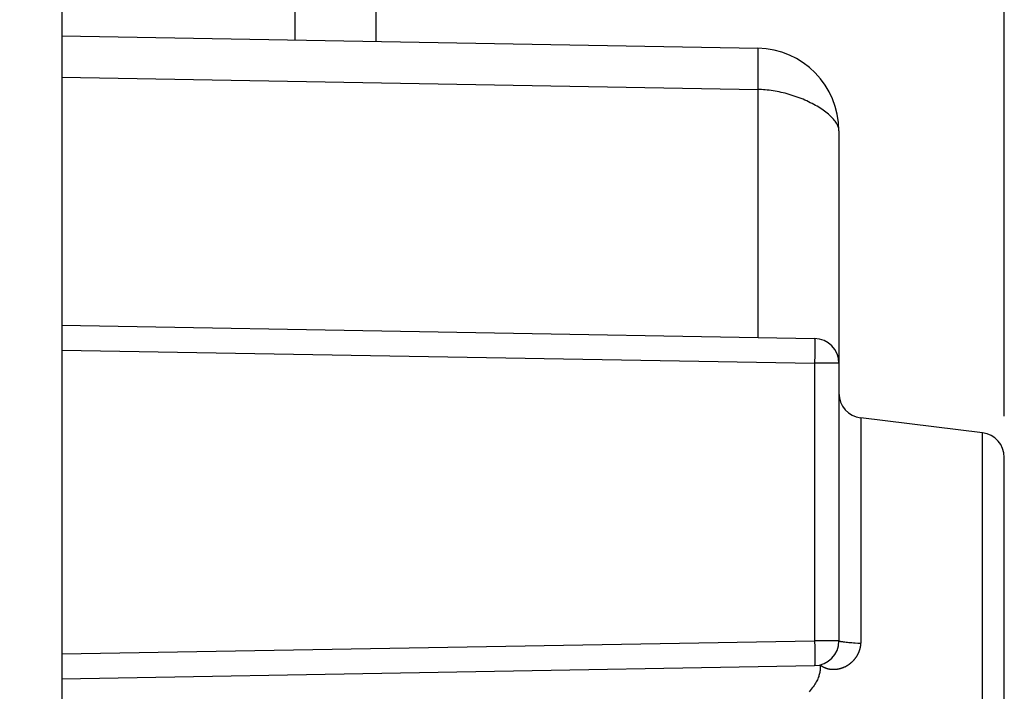
# Model space of a CAD drawing. Units: millimetres. Extents: x -64.1 to 33.9, y -24.5 to 46.3.
# Drawn here: x -40.2 to -28.2, y 0.8 to 8.9 of the extents above; entities that cross this region are included whole.
import ezdxf

# ---------------------------------------------------------------- set-up
doc = ezdxf.new("R2010")
doc.units = ezdxf.units.MM
doc.header["$LTSCALE"] = 16.335
doc.layers.get('0').update_dxf_attribs({"linetype": 'CONTINUOUS'})
doc.layers.add('ASSI', color=7, linetype='CONTINUOUS')
doc.layers.add('RACCORDO', color=7, linetype='CONTINUOUS')
doc.styles.get("Standard").update_dxf_attribs({"font": 'txt', "width": 0.8})
doc.dimstyles.new('DIMSTYLE_1', dxfattribs={"dimtxt": 3, "dimasz": 3, "dimexe": 1.5, "dimexo": 0.5, "dimgap": 0.75, "dimtad": 1, "dimtxsty": 'STANDARD', "dimblk": '_FILLED', "dimblk1": '_FILLED', "dimblk2": '_FILLED', "dimcen": 0.09, "dimadec": 0, "dimazin": 0, "dimtfac": 1, "dimtofl": 0, "dimtmove": 0, "dimatfit": 3, "dimldrblk": '_FILLED', "dimfxl": 1, "dimtolj": 1, "dimarcsym": 0})

# ---------------------------------------------------------------- blocks, each defined once
blk = doc.blocks.new('_FILLED')
at = {"color": 0, "linetype": 'BYBLOCK'}
blk.add_solid([(0, 0), (-1, 0.3167), (-1, -0.3167)], dxfattribs=at)
blk = doc.blocks.new('*D0')
at = {"color": 7, "linetype": 'CONTINUOUS'}
for p, q in [((-52.946, 23.852), (-52.946, 36)), ((-28.246, 4.139), (-28.246, 36)), ((-52.946, 34.5), (-40.596, 34.5)), ((-28.246, 34.5), (-40.596, 34.5))]:
    blk.add_line(p, q, dxfattribs=at)
at = {"color": 7, "linetype": 'CONTINUOUS', "xscale": 3, "yscale": 3, "zscale": 3, "rotation": 180}
blk.add_blockref('_FILLED', (-52.946, 34.5), dxfattribs=at)
at = {"color": 7, "linetype": 'CONTINUOUS', "xscale": 3, "yscale": 3, "zscale": 3}
blk.add_blockref('_FILLED', (-28.246, 34.5), dxfattribs=at)
at = {"color": 7, "linetype": 'CONTINUOUS', "insert": (-40.596, 38.25), "char_height": 3, "width": 13.17857, "attachment_point": 2, "line_spacing_factor": 0.9}
blk.add_mtext('24,7', dxfattribs=at)
blk = doc.blocks.new('*D1')
at = {"color": 7, "linetype": 'CONTINUOUS'}
for p, q in [((-64.146, 0.5), (-64.146, 44)), ((-28.246, 4.139), (-28.246, 44)), ((-64.146, 42.5), (-46.196, 42.5)), ((-28.246, 42.5), (-46.196, 42.5))]:
    blk.add_line(p, q, dxfattribs=at)
at = {"color": 7, "linetype": 'CONTINUOUS', "xscale": 3, "yscale": 3, "zscale": 3, "rotation": 180}
blk.add_blockref('_FILLED', (-64.146, 42.5), dxfattribs=at)
at = {"color": 7, "linetype": 'CONTINUOUS', "xscale": 3, "yscale": 3, "zscale": 3}
blk.add_blockref('_FILLED', (-28.246, 42.5), dxfattribs=at)
at = {"color": 7, "linetype": 'CONTINUOUS', "insert": (-46.196, 46.25), "char_height": 3, "width": 12.53571, "attachment_point": 2, "line_spacing_factor": 0.9}
blk.add_mtext('35,9', dxfattribs=at)

msp = doc.modelspace()

# ---------------------------------------------------------------- linework, layer by layer
at = {"layer": 'ASSI', "color": 7, "linetype": 'CONTINUOUS'}
for p, q in [((-39.646, 19.496), (-39.646, -19.8)), ((-35.846, 18.534), (-35.846, 8.67)), ((-39.646, 8.738), (-31.228, 8.591)), ((-30.246, 7.591), (-30.246, 1.421)), ((-39.646, 5.238), (-30.541, 5.079)), ((-28.509, 3.937), (-29.982, 4.118)), ((-28.246, -4.689), (-28.246, 3.639)), ((-39.646, 0.962), (-30.541, 1.121)), ((-30.473, 1.13), (-30.472, 1.118))]:
    msp.add_line(p, q, dxfattribs=at)
at = {"layer": 'ASSI', "color": 253, "linetype": 'CONTINUOUS'}
for p, q in [((-36.828, 19.234), (-36.828, 8.689)), ((-31.226, 8.559), (-31.226, 8.546)), ((-31.226, 8.546), (-31.225, 8.532)), ((-31.225, 8.532), (-31.225, 8.507)), ((-31.225, 8.507), (-31.225, 8.477)), ((-31.225, 8.477), (-31.225, 8.433)), ((-31.225, 8.369), (-31.226, 8.282)), ((-31.225, 8.433), (-31.225, 8.369)), ((-39.646, 8.238), (-31.228, 8.091)), ((-31.226, 8.282), (-31.227, 8.189)), ((-31.227, 8.189), (-31.228, 8.091)), ((-31.228, 8.091), (-31.228, 5.091)), ((-30.539, 5.058), (-30.539, 5.049)), ((-30.539, 5.049), (-30.539, 5.039)), ((-30.539, 5.039), (-30.539, 5.027)), ((-30.539, 5.027), (-30.538, 5.006)), ((-30.538, 5.006), (-30.538, 4.975)), ((-39.646, 4.938), (-30.541, 4.779)), ((-30.538, 4.975), (-30.539, 4.929)), ((-30.539, 4.929), (-30.539, 4.867)), ((-30.246, 4.779), (-30.541, 4.779)), ((-30.541, 4.779), (-30.541, 1.421)), ((-28.509, -4.987), (-28.509, 3.937)), ((-39.646, 1.262), (-30.541, 1.421)), ((-30.246, 1.421), (-30.541, 1.421)), ((-30.541, 1.421), (-30.539, 1.343)), ((-30.539, 1.343), (-30.539, 1.281)), ((-30.159, 1.406), (-30.143, 1.404)), ((-30.143, 1.404), (-30.126, 1.402)), ((-30.126, 1.402), (-30.108, 1.401)), ((-30.108, 1.401), (-30.089, 1.399)), ((-30.089, 1.399), (-30.069, 1.398)), ((-30.069, 1.398), (-30.048, 1.396)), ((-30.048, 1.396), (-30.016, 1.394)), ((-30.016, 1.394), (-29.983, 1.392)), ((-30.539, 1.281), (-30.538, 1.234)), ((-30.538, 1.234), (-30.538, 1.201)), ((-30.538, 1.201), (-30.538, 1.18)), ((-30.538, 1.18), (-30.539, 1.167)), ((-30.539, 1.167), (-30.539, 1.156))]:
    msp.add_line(p, q, dxfattribs=at)
for points in [[(-31.228, 8.591), (-31.228, 8.591), (-31.228, 8.59), (-31.228, 8.589), (-31.227, 8.587), (-31.227, 8.584), (-31.227, 8.581), (-31.227, 8.578), (-31.226, 8.574), (-31.226, 8.569), (-31.226, 8.564), (-31.226, 8.559)], [(-30.246, 7.591), (-30.246, 7.6), (-30.247, 7.609), (-30.249, 7.619), (-30.252, 7.629), (-30.255, 7.639), (-30.259, 7.65), (-30.264, 7.661), (-30.27, 7.672), (-30.277, 7.683), (-30.285, 7.695), (-30.293, 7.706), (-30.302, 7.718), (-30.312, 7.73), (-30.323, 7.742), (-30.334, 7.754), (-30.347, 7.767), (-30.36, 7.779), (-30.374, 7.791), (-30.388, 7.803), (-30.404, 7.816), (-30.42, 7.828), (-30.436, 7.84), (-30.454, 7.852), (-30.472, 7.864), (-30.49, 7.875), (-30.51, 7.887), (-30.529, 7.898), (-30.55, 7.909), (-30.57, 7.92), (-30.592, 7.931), (-30.613, 7.942), (-30.635, 7.952), (-30.658, 7.962), (-30.68, 7.972), (-30.704, 7.981), (-30.727, 7.99), (-30.751, 7.999), (-30.774, 8.007), (-30.798, 8.015), (-30.823, 8.023), (-30.847, 8.031), (-30.871, 8.038), (-30.896, 8.044), (-30.92, 8.05), (-30.945, 8.056), (-30.969, 8.061), (-30.993, 8.066), (-31.018, 8.071), (-31.042, 8.075), (-31.066, 8.078), (-31.089, 8.082), (-31.113, 8.084), (-31.137, 8.087), (-31.16, 8.088), (-31.183, 8.09), (-31.206, 8.091), (-31.228, 8.091)], [(-30.541, 5.079), (-30.54, 5.079), (-30.54, 5.078), (-30.54, 5.077), (-30.54, 5.076), (-30.54, 5.074), (-30.54, 5.071), (-30.539, 5.069), (-30.539, 5.066), (-30.539, 5.062), (-30.539, 5.058)], [(-30.539, 4.867), (-30.54, 4.79), (-30.541, 4.779)], [(-29.982, 4.118), (-29.982, 1.439), (-29.982, 1.431), (-29.983, 1.424), (-29.983, 1.417), (-29.983, 1.411), (-29.983, 1.404), (-29.983, 1.398), (-29.983, 1.392)], [(-29.983, 1.392), (-29.984, 1.388), (-29.984, 1.385), (-29.984, 1.381), (-29.985, 1.377), (-29.985, 1.373), (-29.985, 1.369), (-29.986, 1.366), (-29.986, 1.362), (-29.987, 1.358), (-29.988, 1.354), (-29.988, 1.351), (-29.989, 1.347), (-29.99, 1.343), (-29.99, 1.339), (-29.991, 1.336), (-29.992, 1.332), (-29.993, 1.328), (-29.994, 1.325), (-29.995, 1.321), (-29.996, 1.317), (-29.997, 1.314), (-29.998, 1.31), (-29.999, 1.306), (-30, 1.303), (-30.002, 1.299), (-30.003, 1.295), (-30.004, 1.292), (-30.006, 1.288), (-30.007, 1.285), (-30.008, 1.281), (-30.01, 1.278), (-30.011, 1.274), (-30.013, 1.271), (-30.015, 1.267), (-30.016, 1.264), (-30.018, 1.26), (-30.02, 1.257), (-30.021, 1.253), (-30.023, 1.25), (-30.025, 1.247), (-30.027, 1.243), (-30.029, 1.24), (-30.031, 1.237), (-30.033, 1.233), (-30.035, 1.23), (-30.037, 1.227), (-30.039, 1.224), (-30.041, 1.22), (-30.043, 1.217), (-30.046, 1.214), (-30.048, 1.211), (-30.05, 1.208), (-30.053, 1.205), (-30.055, 1.202), (-30.057, 1.198), (-30.06, 1.195), (-30.062, 1.192), (-30.065, 1.189), (-30.067, 1.187), (-30.07, 1.184), (-30.073, 1.181), (-30.075, 1.178), (-30.078, 1.175), (-30.081, 1.172), (-30.083, 1.17), (-30.086, 1.167), (-30.089, 1.164), (-30.092, 1.161), (-30.095, 1.159), (-30.098, 1.156), (-30.1, 1.154), (-30.103, 1.151), (-30.106, 1.149), (-30.109, 1.146), (-30.112, 1.144), (-30.116, 1.141), (-30.119, 1.139), (-30.122, 1.137), (-30.125, 1.134), (-30.128, 1.132), (-30.131, 1.13), (-30.134, 1.128), (-30.138, 1.125), (-30.141, 1.123), (-30.144, 1.121), (-30.148, 1.119), (-30.151, 1.117), (-30.154, 1.115), (-30.158, 1.113), (-30.161, 1.112), (-30.164, 1.11), (-30.168, 1.108), (-30.171, 1.106), (-30.175, 1.104), (-30.178, 1.103), (-30.181, 1.101), (-30.185, 1.1), (-30.188, 1.098), (-30.192, 1.097), (-30.195, 1.095), (-30.199, 1.094), (-30.202, 1.092), (-30.206, 1.091), (-30.21, 1.09), (-30.213, 1.089), (-30.217, 1.087), (-30.22, 1.086), (-30.224, 1.085), (-30.227, 1.084), (-30.231, 1.083), (-30.234, 1.082), (-30.238, 1.081), (-30.242, 1.08), (-30.245, 1.079), (-30.249, 1.079), (-30.252, 1.078), (-30.256, 1.077), (-30.259, 1.076), (-30.263, 1.076), (-30.267, 1.075), (-30.27, 1.075), (-30.274, 1.074), (-30.277, 1.074), (-30.281, 1.073), (-30.284, 1.073), (-30.288, 1.073), (-30.291, 1.072), (-30.295, 1.072), (-30.298, 1.072), (-30.302, 1.072), (-30.305, 1.072), (-30.308, 1.072), (-30.312, 1.072), (-30.315, 1.072), (-30.319, 1.072), (-30.322, 1.072), (-30.325, 1.072), (-30.329, 1.072), (-30.332, 1.072), (-30.335, 1.073), (-30.338, 1.073), (-30.342, 1.073), (-30.345, 1.074), (-30.348, 1.074), (-30.351, 1.074), (-30.355, 1.075), (-30.358, 1.075), (-30.361, 1.076), (-30.364, 1.077), (-30.367, 1.077), (-30.37, 1.078), (-30.373, 1.079), (-30.376, 1.079), (-30.379, 1.08)], [(-30.246, 1.421), (-30.246, 1.42), (-30.245, 1.42), (-30.244, 1.419), (-30.243, 1.419), (-30.241, 1.418), (-30.238, 1.417), (-30.236, 1.417), (-30.233, 1.416), (-30.229, 1.415), (-30.225, 1.414), (-30.221, 1.414), (-30.217, 1.413), (-30.212, 1.412), (-30.206, 1.411), (-30.201, 1.411), (-30.195, 1.41), (-30.188, 1.409), (-30.181, 1.408), (-30.174, 1.407), (-30.159, 1.406)], [(-30.539, 1.156), (-30.539, 1.146), (-30.539, 1.142), (-30.539, 1.138), (-30.539, 1.134), (-30.539, 1.131), (-30.54, 1.129), (-30.54, 1.126), (-30.54, 1.124), (-30.54, 1.123), (-30.54, 1.122), (-30.54, 1.121), (-30.541, 1.121)], [(-30.379, 1.08), (-30.382, 1.081), (-30.385, 1.082), (-30.388, 1.082), (-30.391, 1.083), (-30.394, 1.084), (-30.397, 1.085), (-30.399, 1.086), (-30.402, 1.087), (-30.405, 1.088), (-30.408, 1.089), (-30.41, 1.09), (-30.413, 1.092), (-30.416, 1.093), (-30.418, 1.094), (-30.421, 1.095), (-30.424, 1.096), (-30.426, 1.098), (-30.429, 1.099), (-30.431, 1.1), (-30.434, 1.102), (-30.436, 1.103), (-30.438, 1.104), (-30.441, 1.106), (-30.443, 1.107), (-30.445, 1.109), (-30.448, 1.11), (-30.45, 1.112), (-30.452, 1.113), (-30.455, 1.115), (-30.457, 1.116), (-30.459, 1.118), (-30.461, 1.12), (-30.463, 1.121), (-30.465, 1.123), (-30.467, 1.125), (-30.469, 1.126), (-30.471, 1.128), (-30.473, 1.13)]]:
    msp.add_lwpolyline(points, dxfattribs=at)
at = {"layer": 'ASSI', "color": 7, "linetype": 'CONTINUOUS'}
for points in [[(-30.472, 1.118), (-30.472, 1.107), (-30.472, 1.095), (-30.472, 1.083), (-30.473, 1.072), (-30.474, 1.06)], [(-30.501, 0.962), (-30.507, 0.949), (-30.513, 0.936), (-30.52, 0.923), (-30.528, 0.909), (-30.537, 0.895), (-30.546, 0.88), (-30.557, 0.866), (-30.568, 0.85), (-30.58, 0.835), (-30.593, 0.819), (-30.607, 0.803)], [(-30.474, 1.06), (-30.476, 1.048), (-30.478, 1.036), (-30.481, 1.024), (-30.484, 1.012), (-30.487, 1), (-30.491, 0.988), (-30.496, 0.975), (-30.501, 0.962)]]:
    msp.add_lwpolyline(points, dxfattribs=at)
for centre, radius, start, end in [((-31.246, 7.591), 1, 0, 89), ((-30.546, 4.779), 0.3, 0, 89), ((-29.946, 4.415), 0.3, 180, 263), ((-28.546, 3.639), 0.3, 0, 83), ((-30.546, 1.421), 0.3, 271, 360)]:
    msp.add_arc(centre, radius, start, end, dxfattribs=at)
at = {"layer": 'RACCORDO', "color": 7, "linetype": 'CONTINUOUS'}
for p, q in [((-39.646, 19.496), (-39.646, -19.8)), ((-35.846, 18.534), (-35.846, 8.672)), ((-39.646, 8.738), (-31.228, 8.591)), ((-30.246, 7.591), (-30.246, 1.421)), ((-39.646, 5.238), (-30.541, 5.079)), ((-28.246, -4.689), (-28.246, 3.639)), ((-39.646, 0.962), (-30.541, 1.121))]:
    msp.add_line(p, q, dxfattribs=at)
at = {"layer": 'RACCORDO', "color": 253, "linetype": 'CONTINUOUS'}
for p, q in [((-36.828, 19.234), (-36.828, 8.689)), ((-31.226, 8.559), (-31.226, 8.546)), ((-31.226, 8.546), (-31.225, 8.532)), ((-31.225, 8.532), (-31.225, 8.507)), ((-31.225, 8.507), (-31.225, 8.477)), ((-31.225, 8.477), (-31.225, 8.433)), ((-31.225, 8.369), (-31.226, 8.282)), ((-31.225, 8.433), (-31.225, 8.369)), ((-39.646, 8.238), (-31.228, 8.091)), ((-31.226, 8.282), (-31.227, 8.189)), ((-31.227, 8.189), (-31.228, 8.091)), ((-31.228, 8.091), (-31.228, 5.091)), ((-30.539, 5.058), (-30.539, 5.049)), ((-30.539, 5.049), (-30.539, 5.039)), ((-30.539, 5.039), (-30.539, 5.027)), ((-30.539, 5.027), (-30.538, 5.006)), ((-30.538, 5.006), (-30.538, 4.975)), ((-39.646, 4.938), (-30.541, 4.779)), ((-30.538, 4.975), (-30.539, 4.929)), ((-30.539, 4.929), (-30.539, 4.867)), ((-30.246, 4.779), (-30.541, 4.779)), ((-30.541, 4.779), (-30.541, 1.421)), ((-28.509, -4.987), (-28.509, 3.937)), ((-39.646, 1.262), (-30.541, 1.421)), ((-30.246, 1.421), (-30.541, 1.421)), ((-30.541, 1.421), (-30.539, 1.343)), ((-30.539, 1.343), (-30.539, 1.281)), ((-30.159, 1.406), (-30.143, 1.404)), ((-30.143, 1.404), (-30.126, 1.402)), ((-30.126, 1.402), (-30.108, 1.401)), ((-30.108, 1.401), (-30.089, 1.399)), ((-30.089, 1.399), (-30.069, 1.398)), ((-30.069, 1.398), (-30.048, 1.396)), ((-30.048, 1.396), (-30.016, 1.394)), ((-30.016, 1.394), (-29.983, 1.392)), ((-30.539, 1.281), (-30.538, 1.234)), ((-30.538, 1.234), (-30.538, 1.201)), ((-30.538, 1.201), (-30.538, 1.18)), ((-30.538, 1.18), (-30.539, 1.167)), ((-30.539, 1.167), (-30.539, 1.156))]:
    msp.add_line(p, q, dxfattribs=at)
for points in [[(-31.228, 8.591), (-31.228, 8.591), (-31.228, 8.59), (-31.228, 8.589), (-31.227, 8.587), (-31.227, 8.584), (-31.227, 8.581), (-31.227, 8.578), (-31.226, 8.574), (-31.226, 8.569), (-31.226, 8.564), (-31.226, 8.559)], [(-30.246, 7.591), (-30.246, 7.6), (-30.247, 7.609), (-30.249, 7.619), (-30.252, 7.629), (-30.255, 7.639), (-30.259, 7.65), (-30.264, 7.661), (-30.27, 7.672), (-30.277, 7.683), (-30.285, 7.695), (-30.293, 7.706), (-30.302, 7.718), (-30.312, 7.73), (-30.323, 7.742), (-30.334, 7.754), (-30.347, 7.767), (-30.36, 7.779), (-30.374, 7.791), (-30.388, 7.803), (-30.404, 7.816), (-30.42, 7.828), (-30.436, 7.84), (-30.454, 7.852), (-30.472, 7.864), (-30.49, 7.875), (-30.51, 7.887), (-30.529, 7.898), (-30.55, 7.909), (-30.57, 7.92), (-30.592, 7.931), (-30.613, 7.942), (-30.635, 7.952), (-30.658, 7.962), (-30.68, 7.972), (-30.704, 7.981), (-30.727, 7.99), (-30.751, 7.999), (-30.774, 8.007), (-30.798, 8.015), (-30.823, 8.023), (-30.847, 8.031), (-30.871, 8.038), (-30.896, 8.044), (-30.92, 8.05), (-30.945, 8.056), (-30.969, 8.061), (-30.993, 8.066), (-31.018, 8.071), (-31.042, 8.075), (-31.066, 8.078), (-31.089, 8.082), (-31.113, 8.084), (-31.137, 8.087), (-31.16, 8.088), (-31.183, 8.09), (-31.206, 8.091), (-31.228, 8.091)], [(-30.541, 5.079), (-30.54, 5.079), (-30.54, 5.078), (-30.54, 5.077), (-30.54, 5.076), (-30.54, 5.074), (-30.54, 5.071), (-30.539, 5.069), (-30.539, 5.066), (-30.539, 5.062), (-30.539, 5.058)], [(-30.539, 4.867), (-30.54, 4.79), (-30.541, 4.779)], [(-29.982, 4.118), (-29.982, 1.439), (-29.982, 1.431), (-29.983, 1.424), (-29.983, 1.417), (-29.983, 1.411), (-29.983, 1.404), (-29.983, 1.398), (-29.983, 1.392)], [(-29.983, 1.392), (-29.984, 1.388), (-29.984, 1.385), (-29.984, 1.381), (-29.985, 1.377), (-29.985, 1.373), (-29.985, 1.369), (-29.986, 1.366), (-29.986, 1.362), (-29.987, 1.358), (-29.988, 1.354), (-29.988, 1.351), (-29.989, 1.347), (-29.99, 1.343), (-29.99, 1.339), (-29.991, 1.336), (-29.992, 1.332), (-29.993, 1.328), (-29.994, 1.325), (-29.995, 1.321), (-29.996, 1.317), (-29.997, 1.314), (-29.998, 1.31), (-29.999, 1.306), (-30, 1.303), (-30.002, 1.299), (-30.003, 1.295), (-30.004, 1.292), (-30.006, 1.288), (-30.007, 1.285), (-30.008, 1.281), (-30.01, 1.278), (-30.011, 1.274), (-30.013, 1.271), (-30.015, 1.267), (-30.016, 1.264), (-30.018, 1.26), (-30.02, 1.257), (-30.021, 1.253), (-30.023, 1.25), (-30.025, 1.247), (-30.027, 1.243), (-30.029, 1.24), (-30.031, 1.237), (-30.033, 1.233), (-30.035, 1.23), (-30.037, 1.227), (-30.039, 1.224), (-30.041, 1.22), (-30.043, 1.217), (-30.046, 1.214), (-30.048, 1.211), (-30.05, 1.208), (-30.053, 1.205), (-30.055, 1.202), (-30.057, 1.198), (-30.06, 1.195), (-30.062, 1.192), (-30.065, 1.189), (-30.067, 1.187), (-30.07, 1.184), (-30.073, 1.181), (-30.075, 1.178), (-30.078, 1.175), (-30.081, 1.172), (-30.083, 1.17), (-30.086, 1.167), (-30.089, 1.164), (-30.092, 1.161), (-30.095, 1.159), (-30.098, 1.156), (-30.1, 1.154), (-30.103, 1.151), (-30.106, 1.149), (-30.109, 1.146), (-30.112, 1.144), (-30.116, 1.141), (-30.119, 1.139), (-30.122, 1.137), (-30.125, 1.134), (-30.128, 1.132), (-30.131, 1.13), (-30.134, 1.128), (-30.138, 1.125), (-30.141, 1.123), (-30.144, 1.121), (-30.148, 1.119), (-30.151, 1.117), (-30.154, 1.115), (-30.158, 1.113), (-30.161, 1.112), (-30.164, 1.11), (-30.168, 1.108), (-30.171, 1.106), (-30.175, 1.104), (-30.178, 1.103), (-30.181, 1.101), (-30.185, 1.1), (-30.188, 1.098), (-30.192, 1.097), (-30.195, 1.095), (-30.199, 1.094), (-30.202, 1.092), (-30.206, 1.091), (-30.21, 1.09), (-30.213, 1.089), (-30.217, 1.087), (-30.22, 1.086), (-30.224, 1.085), (-30.227, 1.084), (-30.231, 1.083), (-30.234, 1.082), (-30.238, 1.081), (-30.242, 1.08), (-30.245, 1.079), (-30.249, 1.079), (-30.252, 1.078), (-30.256, 1.077), (-30.259, 1.076), (-30.263, 1.076), (-30.267, 1.075), (-30.27, 1.075), (-30.274, 1.074), (-30.277, 1.074), (-30.281, 1.073), (-30.284, 1.073), (-30.288, 1.073), (-30.291, 1.072), (-30.295, 1.072), (-30.298, 1.072), (-30.302, 1.072), (-30.305, 1.072), (-30.308, 1.072), (-30.312, 1.072), (-30.315, 1.072), (-30.319, 1.072), (-30.322, 1.072), (-30.325, 1.072), (-30.329, 1.072), (-30.332, 1.072), (-30.335, 1.073), (-30.338, 1.073), (-30.342, 1.073), (-30.345, 1.074), (-30.348, 1.074), (-30.351, 1.074), (-30.355, 1.075), (-30.358, 1.075), (-30.361, 1.076), (-30.364, 1.077), (-30.367, 1.077), (-30.37, 1.078), (-30.373, 1.079), (-30.376, 1.079), (-30.379, 1.08), (-30.382, 1.081), (-30.385, 1.082), (-30.388, 1.082), (-30.391, 1.083), (-30.394, 1.084), (-30.397, 1.085), (-30.399, 1.086), (-30.402, 1.087), (-30.405, 1.088), (-30.408, 1.089), (-30.41, 1.09), (-30.413, 1.092), (-30.416, 1.093), (-30.418, 1.094), (-30.421, 1.095), (-30.424, 1.096), (-30.426, 1.098), (-30.429, 1.099), (-30.431, 1.1), (-30.434, 1.102), (-30.436, 1.103), (-30.438, 1.104), (-30.441, 1.106), (-30.443, 1.107), (-30.445, 1.109), (-30.448, 1.11), (-30.45, 1.112), (-30.452, 1.113), (-30.455, 1.115), (-30.457, 1.116), (-30.459, 1.118), (-30.461, 1.12), (-30.463, 1.121), (-30.465, 1.123), (-30.467, 1.125), (-30.469, 1.126), (-30.471, 1.128), (-30.473, 1.13)], [(-30.246, 1.421), (-30.246, 1.42), (-30.245, 1.42), (-30.244, 1.419), (-30.243, 1.419), (-30.241, 1.418), (-30.238, 1.417), (-30.236, 1.417), (-30.233, 1.416), (-30.229, 1.415), (-30.225, 1.414), (-30.221, 1.414), (-30.217, 1.413), (-30.212, 1.412), (-30.206, 1.411), (-30.201, 1.411), (-30.195, 1.41), (-30.188, 1.409), (-30.181, 1.408), (-30.174, 1.407), (-30.159, 1.406)], [(-30.539, 1.156), (-30.539, 1.146), (-30.539, 1.142), (-30.539, 1.138), (-30.539, 1.134), (-30.539, 1.131), (-30.54, 1.129), (-30.54, 1.126), (-30.54, 1.124), (-30.54, 1.123), (-30.54, 1.122), (-30.54, 1.121), (-30.541, 1.121)]]:
    msp.add_lwpolyline(points, dxfattribs=at)
at = {"layer": 'RACCORDO', "color": 7, "linetype": 'CONTINUOUS'}
for points in [[(-30.473, 1.13), (-30.472, 1.118), (-30.472, 1.107), (-30.472, 1.095), (-30.472, 1.083), (-30.473, 1.072), (-30.474, 1.06)], [(-30.478, 1.036), (-30.481, 1.024), (-30.484, 1.012), (-30.487, 1), (-30.491, 0.988), (-30.496, 0.975), (-30.501, 0.962), (-30.507, 0.949), (-30.513, 0.936), (-30.52, 0.923), (-30.528, 0.909), (-30.537, 0.895), (-30.546, 0.88), (-30.557, 0.866), (-30.568, 0.85), (-30.58, 0.835), (-30.593, 0.819), (-30.607, 0.803)], [(-30.474, 1.06), (-30.476, 1.048), (-30.478, 1.036)]]:
    msp.add_lwpolyline(points, dxfattribs=at)
for centre, radius, start, end in [((-31.246, 7.591), 1, 0, 89), ((-30.546, 4.779), 0.3, 0, 89), ((-29.946, 4.415), 0.3, 180, 263), ((-28.546, 3.639), 0.3, 0, 83), ((-30.546, 1.421), 0.3, 271, 360)]:
    msp.add_arc(centre, radius, start, end, dxfattribs=at)

# ---------------------------------------------------------------- dimensions: what is measured, and where the dimension line sits
at = {"color": 7, "linetype": 'CONTINUOUS'}
for base, p2, picture, middle in [((-64.146, 42.5), (-64.146, 0), '*D1', (-46.624, 42.5)), ((-52.946, 34.5), (-52.946, 23.352), '*D0', (-41.024, 34.5))]:
    dim = msp.add_linear_dim(base=base, p1=(-28.246, 3.639), p2=p2, angle=180, dimstyle='DIMSTYLE_1', dxfattribs=at)
    dim.commit()
    dim.dimension.update_dxf_attribs({"geometry": picture, "text_midpoint": middle, "dimtype": 160})

doc.saveas('drawing.dxf')
